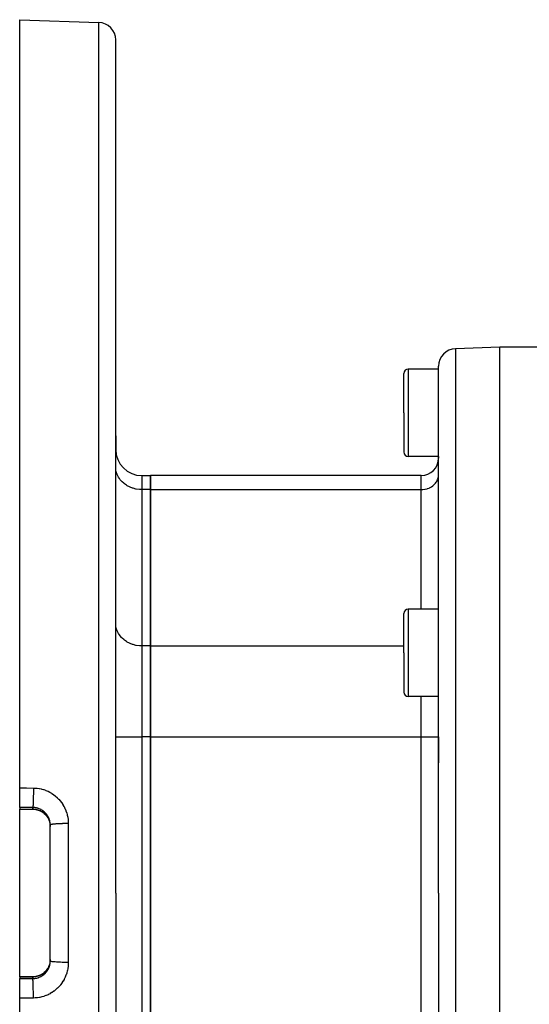
# Model space of a CAD drawing. Extents: x 24 to 1031, y -582 to 196.
# Drawn here: x 544 to 602, y -206 to -94 of the extents above; entities that cross this region are included whole.
import ezdxf

# ---------------------------------------------------------------- set-up
doc = ezdxf.new("R2010")
doc.units = 0
doc.linetypes.add('DASHED', pattern=[11.05, 8.7, -2.35])
doc.layers.get('0').update_dxf_attribs({"linetype": 'CONTINUOUS'})
doc.layers.add('NEVIDI', color=4, linetype='DASHED')

msp = doc.modelspace()

# ---------------------------------------------------------------- linework, layer by layer
at = {"color": 2}
for p, q in [((543.612059, -93.703259), (552.681858, -94.019983)), ((543.612059, -181.67478), (543.612059, -93.703259)), ((554.612059, -193.703259), (554.612059, -96.018764)), ((554.612059, -193.703259), (554.612059, -96.018764)), ((598.612059, -131.203259), (593.54226, -131.3803)), ((607.614047, -131.203259), (598.612059, -131.203259)), ((598.612059, -193.703259), (598.612059, -131.203259)), ((591.612059, -133.703259), (588.112059, -133.703259)), ((591.612059, -193.703259), (591.612059, -133.379082)), ((591.612059, -193.703259), (591.612059, -133.379082)), ((587.612059, -138.703259), (587.612059, -134.203259)), ((587.612059, -138.703259), (587.612059, -134.203259)), ((587.612059, -138.703259), (587.612059, -143.203259)), ((587.612059, -138.703259), (587.612059, -143.203259)), ((554.612059, -141.366949), (554.612059, -142.907542)), ((554.612059, -142.907542), (554.612059, -141.366949)), ((591.612059, -143.703259), (588.112059, -143.703259)), ((591.612059, -143.703259), (591.612059, -143.907542)), ((591.612059, -143.703259), (591.612059, -143.907542)), ((557.612059, -145.907542), (558.612059, -145.907542)), ((558.612059, -145.907542), (558.612059, -147.515237)), ((589.612059, -145.907542), (558.612059, -145.907542)), ((558.612059, -147.515237), (558.612059, -145.907542)), ((558.612059, -147.515237), (558.612059, -165.413095)), ((558.612059, -165.413095), (558.612059, -147.515237)), ((591.612059, -161.203259), (588.112059, -161.203259)), ((587.612059, -166.203259), (587.612059, -161.703259)), ((587.612059, -166.203259), (587.612059, -161.703259)), ((558.612059, -165.413095), (558.612059, -175.8054)), ((558.612059, -175.8054), (558.612059, -165.413095)), ((587.612059, -166.203259), (587.612059, -170.703259)), ((587.612059, -166.203259), (587.612059, -170.703259)), ((591.612059, -171.203259), (588.112059, -171.203259)), ((558.612059, -175.8054), (558.612059, -211.601117)), ((558.612059, -211.601117), (558.612059, -175.8054)), ((591.612059, -175.8054), (591.612059, -178.803259)), ((591.612059, -175.8054), (591.612059, -178.803259)), ((543.612059, -183.905422), (543.612059, -181.67478)), ((543.612059, -183.905422), (543.612059, -184.105342)), ((543.612059, -184.115367), (543.612059, -184.105342)), ((543.612059, -184.115367), (545.112059, -184.115367)), ((543.612059, -193.703259), (543.612059, -184.115367)), ((545.218246, -184.117914), (545.120469, -184.115367)), ((545.347363, -184.128812), (545.218246, -184.117914)), ((545.475539, -184.147923), (545.347363, -184.128812)), ((545.602578, -184.175263), (545.475539, -184.147923)), ((545.726885, -184.210449), (545.602578, -184.175263)), ((545.847974, -184.253216), (545.726885, -184.210449)), ((545.965897, -184.303485), (545.847974, -184.253216)), ((546.080644, -184.361276), (545.965897, -184.303485)), ((546.192126, -184.426675), (546.080644, -184.361276)), ((546.298987, -184.498947), (546.192126, -184.426675)), ((546.400255, -184.577326), (546.298987, -184.498947)), ((546.496036, -184.661746), (546.400255, -184.577326)), ((546.586336, -184.752205), (546.496036, -184.661746)), ((546.671109, -184.848776), (546.586336, -184.752205)), ((546.744858, -184.944574), (546.728062, -184.922757)), ((546.766631, -184.97606), (546.75714, -184.961941)), ((546.862059, -185.129843), (546.895296, -185.192269)), ((546.895296, -185.192269), (546.90906, -185.219826)), ((546.90906, -185.219826), (546.916361, -185.234898)), ((546.916361, -185.234898), (546.962221, -185.338113)), ((546.962221, -185.338113), (546.968528, -185.353666)), ((546.968528, -185.353666), (546.995127, -185.423874)), ((546.995127, -185.423874), (547.007557, -185.459722)), ((547.007557, -185.459722), (547.012822, -185.475608)), ((547.012822, -185.475608), (547.044799, -185.583663)), ((547.044799, -185.583663), (547.049005, -185.599768)), ((547.049005, -185.599768), (547.064942, -185.666563)), ((547.064942, -185.666563), (547.073812, -185.708943)), ((547.073812, -185.708943), (547.076971, -185.725242)), ((547.076971, -185.725242), (547.094733, -185.835701)), ((547.094733, -185.835701), (547.096836, -185.852109)), ((547.096836, -185.852109), (547.10373, -185.916126)), ((547.10373, -185.916126), (547.107504, -185.963579)), ((547.107504, -185.963579), (547.108558, -185.980201)), ((547.108558, -185.980201), (547.112052, -186.092913)), ((547.112059, -193.703259), (547.112059, -185.914607)), ((547.112059, -193.703259), (547.112059, -185.91461)), ((543.612059, -203.29115), (543.612059, -193.703259)), ((547.112059, -201.49191), (547.112059, -193.703259)), ((547.112059, -201.49191), (547.112059, -193.703259)), ((554.612059, -193.703259), (554.612059, -291.387753)), ((554.612059, -193.703259), (554.612059, -291.387753)), ((591.612059, -193.703259), (591.612059, -254.027436)), ((591.612059, -193.703259), (591.612059, -254.027436)), ((598.612059, -255.619578), (598.612059, -193.703259)), ((547.048126, -201.81016), (547.017063, -201.91778)), ((547.052224, -201.794041), (547.048126, -201.81016)), ((547.064918, -201.740064), (547.052224, -201.794041)), ((547.076455, -201.683988), (547.064918, -201.740064)), ((547.0795, -201.667675), (547.076455, -201.683988)), ((547.096666, -201.55578), (547.0795, -201.667675)), ((547.098655, -201.539264), (547.096666, -201.55578)), ((547.103736, -201.490337), (547.098655, -201.539264)), ((547.108549, -201.426474), (547.103736, -201.490337)), ((547.109472, -201.409735), (547.108549, -201.426474)), ((547.112059, -201.308062), (547.109472, -201.409735)), ((546.190428, -202.980918), (546.29696, -202.90904)), ((546.29696, -202.90904), (546.399262, -202.830008)), ((546.399262, -202.830008), (546.495862, -202.74493)), ((546.495862, -202.74493), (546.586216, -202.654442)), ((546.586216, -202.654442), (546.67043, -202.558576)), ((546.67043, -202.558576), (546.748499, -202.457315)), ((546.748499, -202.457315), (546.820341, -202.350608)), ((546.86474, -202.271836), (546.862059, -202.276674)), ((546.89529, -202.21426), (546.86474, -202.271836)), ((546.916259, -202.171833), (546.89529, -202.21426)), ((546.923393, -202.156786), (546.916259, -202.171833)), ((546.968014, -202.054138), (546.923393, -202.156786)), ((546.97411, -202.038765), (546.968014, -202.054138)), ((546.995109, -201.982695), (546.97411, -202.038765)), ((547.011948, -201.933578), (546.995109, -201.982695)), ((547.017063, -201.91778), (547.011948, -201.933578)), ((543.612059, -203.29115), (545.112059, -203.29115)), ((543.612059, -203.301175), (543.612059, -203.29115)), ((543.612059, -203.301175), (543.612059, -203.501096)), ((543.612059, -205.731737), (543.612059, -203.501096)), ((545.112059, -203.291369), (545.218174, -203.288607)), ((545.218174, -203.288607), (545.346768, -203.277774)), ((545.346768, -203.277774), (545.473961, -203.258884)), ((545.473961, -203.258884), (545.599749, -203.23196)), ((545.599749, -203.23196), (545.724112, -203.196944)), ((545.724112, -203.196944), (545.846594, -203.153835)), ((545.846594, -203.153835), (545.965259, -203.103328)), ((545.965259, -203.103328), (546.079855, -203.045671)), ((546.079855, -203.045671), (546.190428, -202.980918)), ((543.612059, -293.703259), (543.612059, -205.731737))]:
    msp.add_line(p, q, dxfattribs=at)
for centre, radius, start, end in [((552.612059, -96.018764), 2, 0, 88.000002), ((593.612059, -133.379082), 2, 92, 180), ((588.112059, -134.203259), 0.5, 90, 180), ((557.612059, -142.907542), 3, 180, 270), ((588.112059, -143.203259), 0.5, 180, 270), ((589.612059, -143.907542), 2, 270, 360), ((588.112059, -161.703259), 0.5, 90, 180), ((588.112059, -170.703259), 0.5, 180, 270)]:
    msp.add_arc(centre, radius, start, end, dxfattribs=at)
at = {"layer": 'NEVIDI', "color": 7, "linetype": 'CONTINUOUS'}
for p, q in [((552.681858, -193.703259), (552.681858, -94.019983)), ((593.54226, -131.3803), (593.54226, -193.703259)), ((588.112059, -133.703259), (588.112059, -138.703259)), ((588.112059, -138.703259), (588.112059, -143.703259)), ((554.624553, -145.154026), (554.612059, -144.917161)), ((554.639047, -145.264861), (554.624553, -145.154026)), ((554.682721, -145.477726), (554.639047, -145.264861)), ((554.719586, -145.606508), (554.682721, -145.477726)), ((554.78749, -145.792579), (554.719586, -145.606508)), ((554.852131, -145.93554), (554.78749, -145.792579)), ((554.937225, -146.093574), (554.852131, -145.93554)), ((555.034339, -146.246265), (554.937225, -146.093574)), ((555.129447, -146.375748), (555.034339, -146.246265)), ((555.262938, -146.533088), (555.129447, -146.375748)), ((555.361164, -146.634747), (555.262938, -146.533088)), ((557.612059, -145.907542), (557.612059, -147.515237)), ((589.612059, -147.515237), (589.612059, -145.907542)), ((591.330578, -146.6692), (591.395275, -146.567473)), ((591.395275, -146.567473), (591.451978, -146.462174)), ((591.451978, -146.462174), (591.495095, -146.366824)), ((591.495095, -146.366824), (591.540372, -146.242759)), ((591.540372, -146.242759), (591.56494, -146.156942)), ((591.56494, -146.156942), (591.594057, -146.015057)), ((591.594057, -146.015057), (591.603736, -145.941046)), ((591.603736, -145.941046), (591.612059, -145.783186)), ((555.533912, -146.790921), (555.361164, -146.634747)), ((555.628762, -146.866494), (555.533912, -146.790921)), ((555.842198, -147.014944), (555.628762, -146.866494)), ((555.927828, -147.067166), (555.842198, -147.014944)), ((556.182342, -147.201221), (555.927828, -147.067166)), ((556.253655, -147.233635), (556.182342, -147.201221)), ((556.548173, -147.346381), (556.253655, -147.233635)), ((556.601213, -147.363309), (556.548173, -147.346381)), ((556.933326, -147.44787), (556.601213, -147.363309)), ((556.964774, -147.454042), (556.933326, -147.44787)), ((557.330581, -147.503776), (556.964774, -147.454042)), ((557.338551, -147.504417), (557.330581, -147.503776)), ((557.612059, -147.515237), (557.338551, -147.504417)), ((557.612059, -147.515237), (557.612059, -165.413095)), ((558.612059, -147.515237), (557.612059, -147.515237)), ((558.612059, -147.515237), (589.612059, -147.515237)), ((589.612059, -147.515237), (589.794341, -147.508028)), ((589.612059, -161.203259), (589.612059, -147.515237)), ((589.794341, -147.508028), (589.799818, -147.507588)), ((589.799818, -147.507588), (590.043635, -147.47443)), ((590.043635, -147.47443), (590.064627, -147.47031)), ((590.064627, -147.47031), (590.285986, -147.413943)), ((590.285986, -147.413943), (590.321179, -147.402711)), ((590.321179, -147.402711), (590.517676, -147.327497)), ((590.517676, -147.327497), (590.565211, -147.30589)), ((590.565211, -147.30589), (590.734919, -147.216501)), ((590.734919, -147.216501), (590.791955, -147.181716)), ((590.791955, -147.181716), (590.934225, -147.082766)), ((590.934225, -147.082766), (590.997522, -147.032334)), ((590.997522, -147.032334), (591.112599, -146.9283)), ((591.112599, -146.9283), (591.178127, -146.860486)), ((591.178127, -146.860486), (591.267108, -146.755611)), ((591.267108, -146.755611), (591.330578, -146.6692)), ((588.112059, -161.203259), (588.112059, -166.203259)), ((554.624553, -163.051885), (554.612059, -162.815019)), ((554.639047, -163.162719), (554.624553, -163.051885)), ((554.682721, -163.375584), (554.639047, -163.162719)), ((554.719586, -163.504366), (554.682721, -163.375584)), ((554.78749, -163.690438), (554.719586, -163.504366)), ((554.852131, -163.833398), (554.78749, -163.690438)), ((554.937225, -163.991432), (554.852131, -163.833398)), ((555.034339, -164.144123), (554.937225, -163.991432)), ((555.129447, -164.273607), (555.034339, -164.144123)), ((555.262938, -164.430947), (555.129447, -164.273607)), ((555.361164, -164.532605), (555.262938, -164.430947)), ((555.533912, -164.688779), (555.361164, -164.532605)), ((555.628762, -164.764352), (555.533912, -164.688779)), ((555.842198, -164.912802), (555.628762, -164.764352)), ((555.927828, -164.965024), (555.842198, -164.912802)), ((556.182342, -165.099079), (555.927828, -164.965024)), ((556.253655, -165.131493), (556.182342, -165.099079)), ((556.548173, -165.244239), (556.253655, -165.131493)), ((556.601213, -165.261168), (556.548173, -165.244239)), ((556.933326, -165.345729), (556.601213, -165.261168)), ((556.964774, -165.3519), (556.933326, -165.345729)), ((557.330581, -165.401634), (556.964774, -165.3519)), ((557.338551, -165.402275), (557.330581, -165.401634)), ((557.612059, -165.413095), (557.338551, -165.402275)), ((557.612059, -165.413095), (557.612059, -175.8054)), ((558.612059, -165.413095), (557.612059, -165.413095)), ((558.612059, -165.413095), (587.612059, -165.413095)), ((588.112059, -166.203259), (588.112059, -171.203259)), ((589.612059, -175.8054), (589.612059, -171.203259)), ((554.612059, -175.8054), (557.612059, -175.8054)), ((557.612059, -175.8054), (557.612059, -211.601117)), ((558.612059, -175.8054), (557.612059, -175.8054)), ((558.612059, -175.8054), (589.612059, -175.8054)), ((589.612059, -211.601117), (589.612059, -175.8054)), ((589.612059, -175.8054), (591.612059, -175.8054)), ((543.612059, -181.67478), (544.396959, -181.67751)), ((544.396959, -181.67751), (545.181858, -181.68024)), ((545.17454, -182.629612), (545.171436, -182.797357)), ((545.174745, -182.617187), (545.17454, -182.629612)), ((545.175553, -182.566238), (545.174745, -182.617187)), ((545.177938, -182.390759), (545.175553, -182.566238)), ((545.178151, -182.372527), (545.177938, -182.390759)), ((545.178679, -182.324943), (545.178151, -182.372527)), ((545.180307, -182.144462), (545.178679, -182.324943)), ((545.180478, -182.120632), (545.180307, -182.144462)), ((545.180762, -182.077619), (545.180478, -182.120632)), ((545.181607, -181.894838), (545.180762, -182.077619)), ((545.181689, -181.8654), (545.181607, -181.894838)), ((545.181773, -181.827499), (545.181689, -181.8654)), ((545.181858, -181.68024), (545.181773, -181.827499)), ((545.181858, -181.68024), (545.334353, -181.683695)), ((545.334353, -181.683695), (545.370429, -181.685374)), ((545.370429, -181.685374), (545.590514, -181.70282)), ((545.590514, -181.70282), (545.625941, -181.706793)), ((545.625941, -181.706793), (545.843451, -181.738341)), ((545.843451, -181.738341), (545.878783, -181.744639)), ((545.878783, -181.744639), (546.09378, -181.790186)), ((546.09378, -181.790186), (546.128756, -181.798786)), ((546.128756, -181.798786), (546.341929, -181.858569)), ((546.341929, -181.858569), (546.376514, -181.869483)), ((546.376514, -181.869483), (546.586161, -181.943193)), ((546.586161, -181.943193), (546.619922, -181.956309)), ((546.619922, -181.956309), (546.824248, -182.043413)), ((546.824248, -182.043413), (546.85682, -182.058561)), ((546.85682, -182.058561), (547.05396, -182.158098)), ((547.05396, -182.158098), (547.085609, -182.175384)), ((547.085609, -182.175384), (547.275968, -182.287474)), ((547.275968, -182.287474), (547.306266, -182.30665)), ((547.306266, -182.30665), (547.489734, -182.431211)), ((547.489734, -182.431211), (547.519051, -182.452528)), ((547.519051, -182.452528), (547.695219, -182.589524)), ((547.695219, -182.589524), (547.723435, -182.612955)), ((547.723435, -182.612955), (547.890668, -182.76112)), ((545.135894, -183.722863), (545.130441, -183.787834)), ((545.136508, -183.714655), (545.135894, -183.722863)), ((545.138696, -183.683878), (545.136508, -183.714655)), ((545.144065, -183.5976), (545.138696, -183.683878)), ((545.144476, -183.590337), (545.144065, -183.5976)), ((545.146537, -183.552361), (545.144476, -183.590337)), ((545.15171, -183.445089), (545.146537, -183.552361)), ((545.151939, -183.439893), (545.15171, -183.445089)), ((545.153848, -183.395198), (545.151939, -183.439893)), ((545.158706, -183.26775), (545.153848, -183.395198)), ((545.158777, -183.265717), (545.158706, -183.26775)), ((545.160493, -183.215257), (545.158777, -183.265717)), ((545.164882, -183.070608), (545.160493, -183.215257)), ((545.164945, -183.068355), (545.164882, -183.070608)), ((545.166389, -183.01488), (545.164945, -183.068355)), ((545.170165, -182.857453), (545.166389, -183.01488)), ((545.170319, -182.850359), (545.170165, -182.857453)), ((545.171436, -182.797357), (545.170319, -182.850359)), ((547.890668, -182.76112), (547.917127, -182.78612)), ((547.917127, -182.78612), (548.073629, -182.943812)), ((548.073629, -182.943812), (548.098155, -182.970159)), ((548.098155, -182.970159), (548.244088, -183.13728)), ((548.244088, -183.13728), (548.26688, -183.165125)), ((548.26688, -183.165125), (548.402434, -183.342004)), ((548.402434, -183.342004), (548.423584, -183.371514)), ((548.423584, -183.371514), (548.548551, -183.558165)), ((548.548551, -183.558165), (548.567859, -183.589089)), ((548.567859, -183.589089), (548.680634, -183.783241)), ((544.362059, -183.908041), (543.612059, -183.905422)), ((543.612059, -184.105342), (545.112059, -184.105342)), ((545.112059, -183.910661), (544.362059, -183.908041)), ((545.112059, -184.105342), (545.112059, -183.910661)), ((545.112059, -184.115279), (545.112059, -184.105342)), ((545.112059, -184.105342), (545.200613, -184.107285)), ((545.11319, -183.907165), (545.11206, -183.910661)), ((545.20635, -183.913511), (545.11206, -183.910661)), ((545.118533, -183.883555), (545.11319, -183.907165)), ((545.119558, -183.877683), (545.118533, -183.883555)), ((545.121887, -183.862717), (545.119558, -183.877683)), ((545.12734, -183.818679), (545.121887, -183.862717)), ((545.128157, -183.81097), (545.12734, -183.818679)), ((545.130441, -183.787834), (545.128157, -183.81097)), ((545.200613, -184.107285), (545.217254, -184.108085)), ((545.224338, -183.914555), (545.20635, -183.913511)), ((545.217254, -184.108085), (545.294476, -184.113602)), ((545.294394, -183.920164), (545.224338, -183.914555)), ((545.334147, -183.924446), (545.294394, -183.920164)), ((545.294476, -184.113602), (545.328783, -184.117011)), ((545.328783, -184.117011), (545.345309, -184.118865)), ((545.35192, -183.926619), (545.334147, -183.924446)), ((545.345309, -184.118865), (545.455969, -184.13486)), ((545.460584, -183.943416), (545.35192, -183.926619)), ((545.455969, -184.13486), (545.472344, -184.137762)), ((545.478221, -183.946716), (545.460584, -183.943416)), ((545.472344, -184.137762), (545.543647, -184.152036)), ((545.543691, -183.960382), (545.478221, -183.946716)), ((545.543647, -184.152036), (545.581817, -184.160785)), ((545.58563, -183.970332), (545.543691, -183.960382)), ((545.581817, -184.160785), (545.597977, -184.164726)), ((545.603035, -183.97474), (545.58563, -183.970332)), ((545.597977, -184.164726), (545.70561, -184.194637)), ((545.709378, -184.005301), (545.603035, -183.97474)), ((545.70561, -184.194637), (545.72143, -184.199582)), ((545.726477, -184.010811), (545.709378, -184.005301)), ((545.72143, -184.199582), (545.785998, -184.221265)), ((545.786119, -184.031353), (545.726477, -184.010811)), ((545.785998, -184.221265), (545.826339, -184.236066)), ((545.831293, -184.048309), (545.786119, -184.031353)), ((545.826339, -184.236066), (545.841734, -184.241973)), ((545.848112, -184.054937), (545.831293, -184.048309)), ((545.841734, -184.241973), (545.943781, -184.284891)), ((545.949604, -184.098715), (545.848112, -184.054937)), ((545.943781, -184.284891), (545.958757, -184.291756)), ((545.965859, -184.106346), (545.949604, -184.098715)), ((545.958757, -184.291756), (546.017647, -184.320219)), ((546.017667, -184.131866), (545.965859, -184.106346)), ((546.017647, -184.320219), (546.058278, -184.341267)), ((546.063886, -184.156225), (546.017667, -184.131866)), ((546.058278, -184.341267), (546.072893, -184.34913)), ((546.079591, -184.164855), (546.063886, -184.156225)), ((546.072893, -184.34913), (546.169654, -184.405259)), ((546.174272, -184.220875), (546.079591, -184.164855)), ((546.169654, -184.405259), (546.183628, -184.413976)), ((546.189454, -184.230521), (546.174272, -184.220875)), ((546.183628, -184.413976), (546.234894, -184.447358)), ((546.234936, -184.260571), (546.189454, -184.230521)), ((546.234894, -184.447358), (546.276254, -184.475964)), ((546.280653, -184.292604), (546.234936, -184.260571)), ((546.276254, -184.475964), (546.289678, -184.485584)), ((546.295249, -184.303235), (546.280653, -184.292604)), ((546.289678, -184.485584), (546.377699, -184.553024)), ((546.382937, -184.371513), (546.295249, -184.303235)), ((546.377699, -184.553024), (546.390427, -184.563439)), ((546.396868, -184.383098), (546.382937, -184.371513)), ((546.390427, -184.563439), (546.434272, -184.600693)), ((546.434322, -184.41532), (546.396868, -184.383098)), ((546.434272, -184.600693), (546.473749, -184.636171)), ((546.479641, -184.456533), (546.434322, -184.41532)), ((546.473749, -184.636171), (546.485783, -184.647372)), ((546.492687, -184.468876), (546.479641, -184.456533)), ((546.485783, -184.647372), (546.564408, -184.725398)), ((546.570144, -184.54697), (546.492687, -184.468876)), ((546.564408, -184.725398), (546.575726, -184.737372)), ((546.582363, -184.560097), (546.570144, -184.54697)), ((546.575726, -184.737372), (546.612573, -184.777786)), ((546.612601, -184.593626), (546.582363, -184.560097)), ((546.612573, -184.777786), (546.649488, -184.820624)), ((546.654588, -184.642834), (546.612601, -184.593626)), ((546.649488, -184.820624), (546.660068, -184.833369)), ((546.665932, -184.6567), (546.654588, -184.642834)), ((546.660068, -184.833369), (546.728468, -184.921399)), ((546.732898, -184.744133), (546.665932, -184.6567)), ((546.743303, -184.758658), (546.732898, -184.744133)), ((546.766958, -184.792731), (546.743303, -184.758658)), ((546.80498, -184.850863), (546.766958, -184.792731)), ((546.814568, -184.866245), (546.80498, -184.850863)), ((546.870096, -184.96208), (546.814568, -184.866245)), ((548.680634, -183.783241), (548.697881, -183.815245)), ((548.697881, -183.815245), (548.797617, -184.01525)), ((548.797617, -184.01525), (548.812755, -184.048176)), ((548.812755, -184.048176), (548.899521, -184.25378)), ((548.899521, -184.25378), (548.912519, -184.287518)), ((548.912519, -184.287518), (548.986255, -184.498525)), ((548.986255, -184.498525), (548.997141, -184.533145)), ((548.997141, -184.533145), (549.057646, -184.749271)), ((549.057646, -184.749271), (549.066438, -184.785013)), ((549.066438, -184.785013), (549.113385, -185.00581)), ((546.728468, -184.921399), (546.738186, -184.934777)), ((546.738186, -184.934777), (546.767126, -184.97606)), ((546.767126, -184.97606), (546.800597, -185.026777)), ((546.800597, -185.026777), (546.809415, -185.040723)), ((546.809415, -185.040723), (546.862059, -185.129843)), ((546.878603, -184.977918), (546.870096, -184.96208)), ((546.8953, -185.010037), (546.878603, -184.977918)), ((546.927535, -185.076454), (546.8953, -185.010037)), ((546.934985, -185.092746), (546.927535, -185.076454)), ((546.977394, -185.193921), (546.934985, -185.092746)), ((546.983792, -185.210664), (546.977394, -185.193921)), ((546.995076, -185.241359), (546.983792, -185.210664)), ((547.019701, -185.314502), (546.995076, -185.241359)), ((547.025028, -185.331668), (547.019701, -185.314502)), ((547.054372, -185.438222), (547.025028, -185.331668)), ((547.058614, -185.455829), (547.054372, -185.438222)), ((547.064981, -185.483671), (547.058614, -185.455829)), ((547.081134, -185.564599), (547.064981, -185.483671)), ((547.084198, -185.582241), (547.081134, -185.564599)), ((547.099622, -185.691921), (547.084198, -185.582241)), ((547.101554, -185.709861), (547.099622, -185.691921)), ((547.103728, -185.73217), (547.101554, -185.709861)), ((547.10984, -185.82024), (547.103728, -185.73217)), ((547.110609, -185.838283), (547.10984, -185.82024)), ((547.112059, -185.91461), (547.110609, -185.838283)), ((547.117626, -185.90274), (547.112059, -185.91461)), ((547.123844, -185.897349), (547.117626, -185.90274)), ((547.128222, -185.894405), (547.123844, -185.897349)), ((547.152276, -185.882829), (547.128222, -185.894405)), ((547.166921, -185.877561), (547.152276, -185.882829)), ((547.176397, -185.874538), (547.166921, -185.877561)), ((547.218047, -185.863451), (547.176397, -185.874538)), ((547.240999, -185.858349), (547.218047, -185.863451)), ((547.255831, -185.855314), (547.240999, -185.858349)), ((547.314026, -185.844864), (547.255831, -185.855314)), ((547.344827, -185.840038), (547.314026, -185.844864)), ((547.365235, -185.837049), (547.344827, -185.840038)), ((547.438585, -185.827392), (547.365235, -185.837049)), ((547.476806, -185.82291), (547.438585, -185.827392)), ((547.502843, -185.820034), (547.476806, -185.82291)), ((547.589864, -185.811302), (547.502843, -185.820034)), ((547.634801, -185.807244), (547.589864, -185.811302)), ((547.666526, -185.80454), (547.634801, -185.807244)), ((547.765341, -185.796859), (547.666526, -185.80454)), ((547.816223, -185.793293), (547.765341, -185.796859)), ((547.853398, -185.790836), (547.816223, -185.793293)), ((547.962036, -185.784304), (547.853398, -185.790836)), ((548.018336, -185.781266), (547.962036, -185.784304)), ((548.060765, -185.779119), (548.018336, -185.781266)), ((548.17735, -185.773805), (548.060765, -185.779119)), ((548.2379, -185.77136), (548.17735, -185.773805)), ((548.284936, -185.769599), (548.2379, -185.77136)), ((548.407315, -185.765556), (548.284936, -185.769599)), ((548.471309, -185.763736), (548.407315, -185.765556)), ((548.522494, -185.762418), (548.471309, -185.763736)), ((548.648465, -185.759679), (548.522494, -185.762418)), ((548.715012, -185.758511), (548.648465, -185.759679)), ((548.769634, -185.757692), (548.715012, -185.758511)), ((548.897296, -185.756262), (548.769634, -185.757692)), ((548.964864, -185.755773), (548.897296, -185.756262)), ((549.022256, -185.755503), (548.964864, -185.755773)), ((549.149212, -185.755371), (549.022256, -185.755503)), ((549.113385, -185.00581), (549.119928, -185.042197)), ((549.119928, -185.042197), (549.15279, -185.265361)), ((549.181858, -185.755441), (549.149212, -185.755371)), ((549.15279, -185.265361), (549.156989, -185.301926)), ((549.156989, -185.301926), (549.172065, -185.470264)), ((549.172065, -185.470264), (549.175551, -185.526456)), ((549.175551, -185.526456), (549.177418, -185.563256)), ((549.177418, -185.563256), (549.181858, -185.755438)), ((549.181858, -185.755438), (549.181858, -193.703259)), ((549.181858, -193.703259), (549.181858, -201.65108)), ((552.681858, -293.386535), (552.681858, -193.703259)), ((593.54226, -193.703259), (593.54226, -255.619578)), ((547.081437, -201.840219), (547.097634, -201.731628)), ((547.097634, -201.731628), (547.099704, -201.71386)), ((547.099704, -201.71386), (547.103748, -201.674136)), ((547.103748, -201.674136), (547.108919, -201.604126)), ((547.108919, -201.604126), (547.109847, -201.586147)), ((547.109847, -201.586147), (547.112059, -201.491908)), ((547.123834, -201.509167), (547.112326, -201.494511)), ((547.128212, -201.512111), (547.123834, -201.509167)), ((547.132328, -201.514527), (547.128212, -201.512111)), ((547.166961, -201.528971), (547.132328, -201.514527)), ((547.17641, -201.531986), (547.166961, -201.528971)), ((547.183895, -201.534212), (547.17641, -201.531986)), ((547.241004, -201.548172), (547.183895, -201.534212)), ((547.255796, -201.551197), (547.241004, -201.548172)), ((547.266061, -201.553196), (547.255796, -201.551197)), ((547.344799, -201.566477), (547.266061, -201.553196)), ((547.365201, -201.569465), (547.344799, -201.566477)), ((547.377637, -201.571215), (547.365201, -201.569465)), ((547.476803, -201.583607), (547.377637, -201.571215)), ((547.502838, -201.586483), (547.476803, -201.583607)), ((547.516805, -201.587972), (547.502838, -201.586483)), ((547.634756, -201.59927), (547.516805, -201.587972)), ((547.666469, -201.601973), (547.634756, -201.59927)), ((547.681415, -201.603205), (547.666469, -201.601973)), ((547.816307, -201.613231), (547.681415, -201.603205)), ((547.853451, -201.615686), (547.816307, -201.613231)), ((547.868676, -201.616658), (547.853451, -201.615686)), ((548.018334, -201.625252), (547.868676, -201.616658)), ((548.060764, -201.627398), (548.018334, -201.625252)), ((548.075876, -201.628135), (548.060764, -201.627398)), ((548.237895, -201.635158), (548.075876, -201.628135)), ((548.284931, -201.636918), (548.237895, -201.635158)), ((548.299487, -201.637439), (548.284931, -201.636918)), ((548.471306, -201.642782), (548.299487, -201.637439)), ((548.52247, -201.644099), (548.471306, -201.642782)), ((548.536096, -201.644429), (548.52247, -201.644099)), ((548.714939, -201.648005), (548.536096, -201.644429)), ((548.769638, -201.648825), (548.714939, -201.648005)), ((548.781628, -201.648988), (548.769638, -201.648825)), ((548.964913, -201.650745), (548.781628, -201.648988)), ((549.022335, -201.651016), (548.964913, -201.650745)), ((549.032733, -201.651051), (549.022335, -201.651016)), ((549.181858, -201.65108), (549.032733, -201.651051)), ((549.178969, -201.806351), (549.177435, -201.843026)), ((549.181858, -201.65108), (549.178969, -201.806351)), ((546.287678, -202.922381), (546.234894, -202.959165)), ((546.301106, -202.912612), (546.287678, -202.922381)), ((546.389384, -202.843938), (546.301106, -202.912612)), ((546.402181, -202.833303), (546.389384, -202.843938)), ((546.43424, -202.805852), (546.402181, -202.833303)), ((546.485536, -202.759377), (546.43424, -202.805852)), ((546.480786, -202.948918), (546.55887, -202.871449)), ((546.497525, -202.748035), (546.485536, -202.759377)), ((546.575498, -202.66939), (546.497525, -202.748035)), ((546.55887, -202.871449), (546.571221, -202.858391)), ((546.571221, -202.858391), (546.612668, -202.81279)), ((546.586706, -202.657338), (546.575498, -202.66939)), ((546.612652, -202.62865), (546.586706, -202.657338)), ((546.65935, -202.574026), (546.612652, -202.62865)), ((546.612668, -202.81279), (546.644609, -202.77564)), ((546.644609, -202.77564), (546.656183, -202.761713)), ((546.656183, -202.761713), (546.724358, -202.674086)), ((546.669765, -202.561279), (546.65935, -202.574026)), ((546.737154, -202.473174), (546.669765, -202.561279)), ((546.724358, -202.674086), (546.734977, -202.659492)), ((546.734977, -202.659492), (546.767113, -202.613558)), ((546.746696, -202.459832), (546.737154, -202.473174)), ((546.767066, -202.430546), (546.746696, -202.459832)), ((546.808715, -202.366909), (546.767066, -202.430546)), ((546.767113, -202.613558), (546.796972, -202.568277)), ((546.796972, -202.568277), (546.806505, -202.553241)), ((546.806505, -202.553241), (546.862349, -202.458614)), ((546.817504, -202.35277), (546.808715, -202.366909)), ((546.862059, -202.276674), (546.817504, -202.35277)), ((546.862349, -202.458614), (546.87093, -202.442947)), ((546.87093, -202.442947), (546.895293, -202.396539)), ((546.895293, -202.396539), (546.920567, -202.344989)), ((546.920567, -202.344989), (546.928154, -202.328745)), ((546.928154, -202.328745), (546.971608, -202.227356)), ((546.971608, -202.227356), (546.978177, -202.210557)), ((546.978177, -202.210557), (546.995036, -202.165244)), ((546.995036, -202.165244), (547.015245, -202.105961)), ((547.015245, -202.105961), (547.020734, -202.088726)), ((547.020734, -202.088726), (547.050846, -201.982424)), ((547.050846, -201.982424), (547.055141, -201.965164)), ((547.055141, -201.965164), (547.064938, -201.923047)), ((547.064938, -201.923047), (547.078261, -201.857672)), ((547.078261, -201.857672), (547.081437, -201.840219)), ((548.999114, -202.86677), (548.927051, -203.080114)), ((549.009727, -202.831723), (548.999114, -202.86677)), ((549.068019, -202.614842), (549.009727, -202.831723)), ((549.076365, -202.579362), (549.068019, -202.614842)), ((549.120652, -202.360346), (549.076365, -202.579362)), ((549.12673, -202.324507), (549.120652, -202.360346)), ((549.157132, -202.103232), (549.12673, -202.324507)), ((549.160957, -202.066964), (549.157132, -202.103232)), ((549.172063, -201.93626), (549.160957, -202.066964)), ((549.177435, -201.843026), (549.172063, -201.93626)), ((545.112059, -203.301175), (543.612059, -203.301175)), ((543.612059, -203.501096), (544.362059, -203.498476)), ((544.362059, -203.498476), (545.112059, -203.495856)), ((545.112056, -203.495856), (545.188426, -203.493888)), ((545.112059, -203.29115), (545.112059, -203.299802)), ((545.217229, -203.298438), (545.112059, -203.301175)), ((545.112059, -203.299802), (545.112059, -203.301175)), ((545.112059, -203.495856), (545.112059, -203.301175)), ((545.117217, -203.51606), (545.112059, -203.495856)), ((545.118533, -203.522963), (545.117217, -203.51606)), ((545.119556, -203.528827), (545.118533, -203.522963)), ((545.12586, -203.574639), (545.119556, -203.528827)), ((545.12734, -203.587859), (545.12586, -203.574639)), ((545.128157, -203.595562), (545.12734, -203.587859)), ((545.134294, -203.663141), (545.128157, -203.595562)), ((545.135896, -203.683681), (545.134294, -203.663141)), ((545.136505, -203.691827), (545.135896, -203.683681)), ((545.142374, -203.780049), (545.136505, -203.691827)), ((545.14406, -203.808837), (545.142374, -203.780049)), ((545.144474, -203.816162), (545.14406, -203.808837)), ((545.149987, -203.92372), (545.144474, -203.816162)), ((545.151707, -203.961404), (545.149987, -203.92372)), ((545.151935, -203.966555), (545.151707, -203.961404)), ((545.157004, -204.091765), (545.151935, -203.966555)), ((545.188426, -203.493888), (545.206481, -203.493001)), ((545.206481, -203.493001), (545.294602, -203.486335)), ((545.233806, -203.297505), (545.217229, -203.298438)), ((545.294465, -203.29292), (545.233806, -203.297505)), ((545.344686, -203.287726), (545.294465, -203.29292)), ((545.294602, -203.486335), (545.316927, -203.484027)), ((545.316927, -203.484027), (545.334879, -203.481987)), ((545.334879, -203.481987), (545.444539, -203.465965)), ((545.361096, -203.285753), (545.344686, -203.287726)), ((545.470813, -203.269036), (545.361096, -203.285753)), ((545.444539, -203.465965), (545.462348, -203.462781)), ((545.462348, -203.462781), (545.54346, -203.446188)), ((545.486908, -203.266061), (545.470813, -203.269036)), ((545.543431, -203.254533), (545.486908, -203.266061)), ((545.595511, -203.242403), (545.543431, -203.254533)), ((545.54346, -203.446188), (545.571125, -203.439734)), ((545.571125, -203.439734), (545.588763, -203.435404)), ((545.588763, -203.435404), (545.695458, -203.40558)), ((545.611552, -203.238372), (545.595511, -203.242403)), ((545.718809, -203.207765), (545.611552, -203.238372)), ((545.695458, -203.40558), (545.712633, -203.400184)), ((545.712633, -203.400184), (545.786006, -203.375217)), ((545.734684, -203.202683), (545.718809, -203.207765)), ((545.786027, -203.185242), (545.734684, -203.202683)), ((545.786006, -203.375217), (545.816565, -203.363881)), ((545.840304, -203.165098), (545.786027, -203.185242)), ((545.816565, -203.363881), (545.833325, -203.357424)), ((545.833325, -203.357424), (545.934618, -203.314679)), ((545.855778, -203.159027), (545.840304, -203.165098)), ((545.958139, -203.115051), (545.855778, -203.159027)), ((545.934618, -203.314679), (545.950925, -203.307181)), ((545.950925, -203.307181), (546.017631, -203.274648)), ((545.973094, -203.108054), (545.958139, -203.115051)), ((546.017646, -203.086304), (545.973094, -203.108054)), ((546.017631, -203.274648), (546.049559, -203.257983)), ((546.071933, -203.057912), (546.017646, -203.086304)), ((546.049559, -203.257983), (546.065413, -203.249437)), ((546.065413, -203.249437), (546.161328, -203.193708)), ((546.086369, -203.050001), (546.071933, -203.057912)), ((546.181786, -202.993702), (546.086369, -203.050001)), ((546.161328, -203.193708), (546.176709, -203.1841)), ((546.176709, -203.1841), (546.235195, -203.145772)), ((546.195746, -202.984855), (546.181786, -202.993702)), ((546.234894, -202.959165), (546.195746, -202.984855)), ((546.235195, -203.145772), (546.269025, -203.122249)), ((546.269025, -203.122249), (546.283544, -203.111835)), ((546.283544, -203.111835), (546.371028, -203.044772)), ((546.371028, -203.044772), (546.384909, -203.033408)), ((546.384909, -203.033408), (546.434315, -202.991227)), ((546.434315, -202.991227), (546.467659, -202.96114)), ((546.467659, -202.96114), (546.480786, -202.948918)), ((548.427673, -204.029132), (548.293101, -204.208461)), ((548.44855, -203.999376), (548.427673, -204.029132)), ((548.570806, -203.812722), (548.44855, -203.999376)), ((548.589653, -203.781846), (548.570806, -203.812722)), ((548.69958, -203.588227), (548.589653, -203.781846)), ((548.716433, -203.556219), (548.69958, -203.588227)), ((548.81409, -203.355481), (548.716433, -203.556219)), ((548.829018, -203.322144), (548.81409, -203.355481)), ((548.914241, -203.114397), (548.829018, -203.322144)), ((548.927051, -203.080114), (548.914241, -203.114397)), ((545.158706, -204.138814), (545.157004, -204.091765)), ((545.158777, -204.140828), (545.158706, -204.138814)), ((545.163318, -204.281587), (545.158777, -204.140828)), ((545.164881, -204.335868), (545.163318, -204.281587)), ((545.164943, -204.338097), (545.164881, -204.335868)), ((545.168828, -204.49009), (545.164943, -204.338097)), ((545.170167, -204.549156), (545.168828, -204.49009)), ((545.17032, -204.556177), (545.170167, -204.549156)), ((545.173457, -204.714409), (545.17032, -204.556177)), ((545.17454, -204.776921), (545.173457, -204.714409)), ((545.174747, -204.789442), (545.17454, -204.776921)), ((545.177122, -204.95059), (545.174747, -204.789442)), ((545.177938, -205.015826), (545.177122, -204.95059)), ((545.17815, -205.03393), (545.177938, -205.015826)), ((545.179771, -205.195088), (545.17815, -205.03393)), ((547.310881, -205.096851), (547.120134, -205.211745)), ((547.341308, -205.077156), (547.310881, -205.096851)), ((547.52468, -204.949905), (547.341308, -205.077156)), ((547.553701, -204.92835), (547.52468, -204.949905)), ((547.727598, -204.790274), (547.553701, -204.92835)), ((547.755023, -204.76702), (547.727598, -204.790274)), ((547.919227, -204.61849), (547.755023, -204.76702)), ((547.945122, -204.593521), (547.919227, -204.61849)), ((548.099997, -204.434305), (547.945122, -204.593521)), ((548.124426, -204.407525), (548.099997, -204.434305)), ((548.270068, -204.237202), (548.124426, -204.407525)), ((548.293101, -204.208461), (548.270068, -204.237202)), ((544.396959, -205.729007), (543.612059, -205.731737)), ((545.181858, -205.726277), (544.396959, -205.729007)), ((545.180306, -205.262), (545.179771, -205.195088)), ((545.180478, -205.285863), (545.180306, -205.262)), ((545.181364, -205.444463), (545.180478, -205.285863)), ((545.181608, -205.511678), (545.181364, -205.444463)), ((545.18169, -205.541138), (545.181608, -205.511678)), ((545.181872, -205.694153), (545.18169, -205.541138)), ((545.181858, -205.726277), (545.181872, -205.694153)), ((545.370728, -205.721122), (545.181858, -205.726277)), ((545.406812, -205.719111), (545.370728, -205.721122)), ((545.627371, -205.699562), (545.406812, -205.719111)), ((545.663202, -205.695199), (545.627371, -205.699562)), ((545.882657, -205.66115), (545.663202, -205.695199)), ((545.918275, -205.654428), (545.882657, -205.66115)), ((546.135436, -205.60609), (545.918275, -205.654428)), ((546.17048, -205.597084), (546.135436, -205.60609)), ((546.382987, -205.535042), (546.17048, -205.597084)), ((546.417133, -205.523858), (546.382987, -205.535042)), ((546.624312, -205.448515), (546.417133, -205.523858)), ((546.657585, -205.435187), (546.624312, -205.448515)), ((546.859508, -205.346644), (546.657585, -205.435187)), ((546.891939, -205.33116), (546.859508, -205.346644)), ((547.088616, -205.229366), (546.891939, -205.33116)), ((547.120134, -205.211745), (547.088616, -205.229366))]:
    msp.add_line(p, q, dxfattribs=at)

doc.saveas('drawing.dxf')
